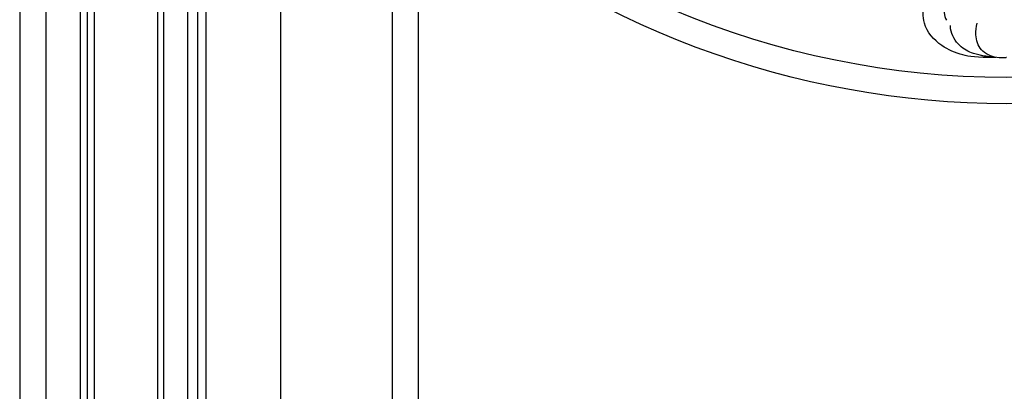
# Model space of a CAD drawing. Units: millimetres. Extents: x 40504 to 43024, y -296 to 298.
# Drawn here: x 41148 to 41182, y 32 to 45 of the extents above; entities that cross this region are included whole.
import ezdxf
from ezdxf.xclip import XClip

# ---------------------------------------------------------------- set-up
doc = ezdxf.new("R2010")
doc.units = ezdxf.units.MM
doc.header["$XCLIPFRAME"] = 2
for name, color, linetype in [('H-06.木作(細線)', 8, 'Continuous'), ('H-07.木作(中線)', 6, 'Continuous'), ('H-08.木作(細線)', 8, 'Continuous')]:
    doc.layers.add(name, color=color, linetype=linetype)

# ---------------------------------------------------------------- blocks, each defined once
blk = doc.blocks.new('SE-21101-d')
at = {"layer": 'H-08.木作(細線)'}
for points, knots in [([(0.14, 103.07), (0.19, 103.07), (0.23, 103.08), (0.28, 103.08), (0.28, 103.08), (0.28, 103.08), (0.28, 103.08), (1.99, 103.31), (4.34, 102.98), (7.58, 100.63), (8.57, 97.43), (8.29, 94.83), (8.06, 93.86)], [-55.656533, -55.656533, -55.656533, -55.656533, -0.000001, -0.000001, -0.000001, 0, 0, 0, 2055.557311, 3037.868846, 4884.136084, 6200.306446, 6200.306446, 6200.306446, 6200.306446]), ([(2.99, 103.03), (8.33, 103.06), (12.13, 102.56), (18.36, 99.9), (22.73, 94.82), (22.64, 88.52), (20.15, 85.06), (15.5, 84), (14.7, 86.92), (17.03, 89.22), (17.07, 91.89), (16.25, 93.02)], [0, 0, 0, 0, 2184.082679, 4662.947988, 7891.342952, 10221.277177, 12015.487512, 13141.058211, 14176.140813, 15149.513646, 16895.745267, 16895.745267, 16895.745267, 16895.745267]), ([(2.99, 103.03), (8.33, 103.06), (12.13, 102.56), (18.36, 99.9), (22.73, 94.82), (22.64, 88.52), (20.15, 85.06), (16, 84.11), (15.24, 85.33), (15.14, 85.81)], [0, 0, 0, 0, 2184.082679, 4662.947988, 7891.342952, 10221.277177, 12015.487512, 13141.058211, 13757.007019, 13757.007019, 13757.007019, 13757.007019]), ([(2.99, 103.03), (8.33, 103.06), (12.13, 102.56), (18.36, 99.9), (22.73, 94.82), (22.64, 88.52), (20.15, 85.06), (16, 84.11), (15.24, 85.33), (15.14, 85.81)], [0, 0, 0, 0, 2184.082679, 4662.947988, 7891.342952, 10221.277177, 12015.487512, 13141.058211, 13757.007019, 13757.007019, 13757.007019, 13757.007019]), ([(2.99, 103.03), (5.15, 102.83), (8.77, 102.36), (13.21, 100), (15, 96.75), (15.22, 94.79), (15.16, 94.47)], [0, 0, 0, 0, 2263.616615, 3998.09884, 6137.968651, 6509.964335, 6509.964335, 6509.964335, 6509.964335])]:
    blk.add_open_spline(points, degree=3, knots=knots, dxfattribs=at)
blk.add_open_spline([(2.99, 103.03), (4.46, 102.9), (5.88, 102.73), (7.21, 102.44)], degree=3, dxfattribs=at)
blk = doc.blocks.new('立揚展版用1120-157-7')
at = {"layer": 'H-07.木作(中線)'}
blk.add_lwpolyline([(16984.42, -8017.94, 1), (16454.42, -8017.94), (16454.42, -9547.94, 1), (16984.42, -9547.94)], format="xyb", close=True, dxfattribs=at)
blk.add_lwpolyline([(16534.72, -8247.94), (16524.42, -8247.94), (16524.42, -9317.94), (16534.72, -9317.94)], dxfattribs=at)
at = {"layer": 'H-08.木作(細線)'}
for points in [[(16977.42, -8017.94, 1), (16461.42, -8017.94), (16461.42, -9547.94, 1), (16977.42, -9547.94)], [(16968.19, -8017.94, 1), (16470.65, -8017.94), (16470.65, -9547.94, 1), (16968.19, -9547.94)], [(16966.26, -8017.94, 1), (16472.57, -8017.94), (16472.57, -9547.94, 1), (16966.26, -9547.94)], [(16964.42, -8017.94, 1), (16474.42, -8017.94), (16474.42, -9547.94, 1), (16964.42, -9547.94)], [(16884.42, -8288.17, -0.422823), (16554.42, -8288.17), (16554.42, -9277.7, -0.422823), (16884.42, -9277.7)], [(16877.42, -8304.59, -0.381966), (16561.42, -8304.59), (16561.42, -9261.29, -0.381966), (16877.42, -9261.29)]]:
    blk.add_lwpolyline(points, format="xyb", close=True, dxfattribs=at)
for points in [[(16491.42, -8247.94), (16491.42, -9317.94)], [(16493.06, -8247.94), (16493.06, -9317.94)], [(16499.51, -8247.94), (16499.51, -9317.94)], [(16502.19, -8247.94), (16502.19, -9317.94)], [(16504.42, -8247.94), (16504.42, -9317.94)]]:
    blk.add_lwpolyline(points, dxfattribs=at)
at = {"rotation": 180}
blk.add_blockref('SE-21101-d', (16719.56, -8249.52), dxfattribs=at)

msp = doc.modelspace()

# ---------------------------------------------------------------- block references
at = {"layer": 'H-06.木作(細線)', "color": 7}
ref = msp.add_blockref('立揚展版用1120-157-7', (39019.882, 1124.211), dxfattribs=dict(at, xscale=0.1293497969713858, yscale=0.1293497969713858, zscale=0.1293497969713858))
XClip(ref).set_block_clipping_path([(16334.4176260778, -9932.9368870839), (17104.4176260778, -7632.9368870839)])

doc.saveas('drawing.dxf')
